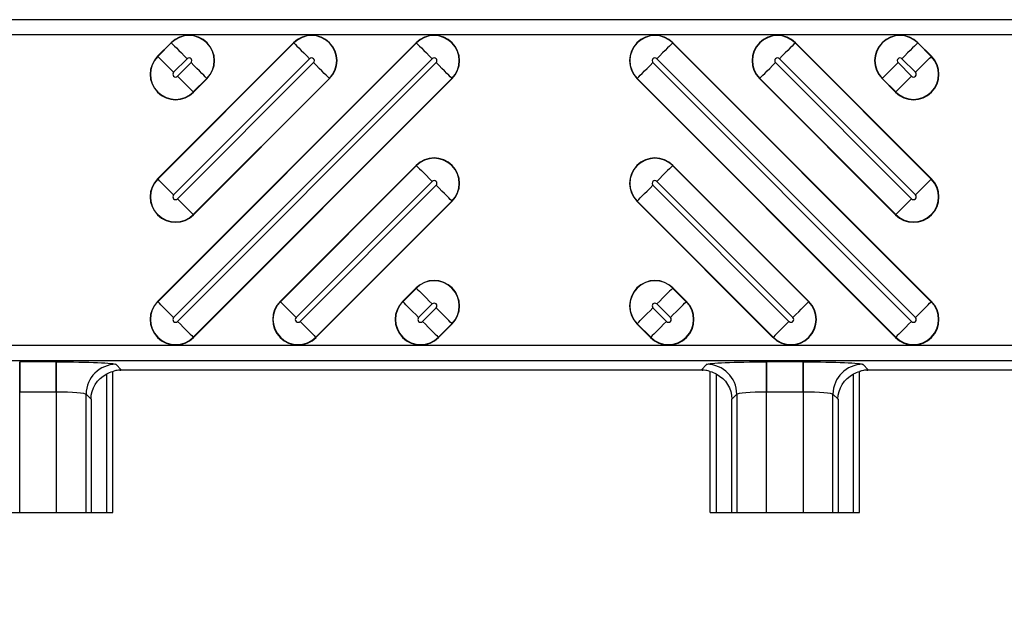
# Model space of a CAD drawing. Units: inches. Extents: x 0 to 223, y -60 to 104.
# Drawn here: x 19 to 21, y 64 to 64 of the extents above; entities that cross this region are included whole.
import ezdxf

# ---------------------------------------------------------------- set-up
doc = ezdxf.new("R2010")
doc.units = ezdxf.units.IN
doc.header["$MEASUREMENT"] = 0
doc.layers.get('Defpoints').update_dxf_attribs({"color": 252})
doc.layers.get('Defpoints').transparency = 0.5
doc.styles.add('DaldoradoText', font='GOTHIC.TTF', dxfattribs={"height": 0.075})
doc.dimstyles.new('DaldoradoDim', dxfattribs={"dimtxt": 0.075, "dimasz": 0.1, "dimexe": 0, "dimexo": 0.05, "dimgap": 0.05, "dimtad": 1, "dimrnd": 1e-09, "dimzin": 12, "dimdsep": 46, "dimtxsty": 'DaldoradoText', "dimcen": 0.1, "dimadec": 0, "dimazin": 3, "dimtfac": 1, "dimtofl": 0, "dimtmove": 0, "dimatfit": 3, "dimfxl": 1, "dimfrac": 2, "dimtolj": 1, "dimtzin": 12, "dimarcsym": 0})

# ---------------------------------------------------------------- blocks, each defined once
blk = doc.blocks.new('*D7')
at = {"color": 0, "lineweight": -2, "transparency": 16777216}
blk.add_line((18.6349, 71.8601), (16.904, 80.4235), dxfattribs=at)
at = {"color": 0, "transparency": 16777216}
blk.add_solid([(17.1654, 80.4764), (16.6426, 80.3707), (16.587, 81.9918)], dxfattribs=at)
at = {"layer": 'Defpoints', "color": 0, "transparency": 16777216}
for p in [(16.587, 81.9918), (45.3147, -60.1339)]:
    blk.add_point(p, dxfattribs=at)
at = {"color": 0, "transparency": 16777216, "insert": (19.3298, 75.641), "char_height": 1.2, "attachment_point": 5, "rotation": 281.4272, "style": 'DaldoradoText'}
blk.add_mtext('\\A1;RADIUS', dxfattribs=at)

msp = doc.modelspace()

# ---------------------------------------------------------------- linework, layer by layer
at = {"color": 18, "true_color": 0x000000}
for p, q in [((21.8118, 64.4941), (9.8147, 64.4941)), ((9.8147, 64.4744), (21.7921, 64.4744)), ((9.8147, 64.4744), (21.7921, 64.4744)), ((19.4046, 64.1229), (19.7454, 64.4637)), ((19.4046, 64.2844), (19.5839, 64.4637)), ((19.4046, 64.4459), (19.4224, 64.4637)), ((19.7457, 64.4635), (19.4049, 64.1226)), ((19.5842, 64.4635), (19.4049, 64.2841)), ((19.4227, 64.4635), (19.4049, 64.4456)), ((19.4227, 64.4635), (19.4224, 64.4637)), ((19.5842, 64.4635), (19.5839, 64.4637)), ((19.7457, 64.4635), (19.7454, 64.4637)), ((20.0835, 64.4635), (20.0838, 64.4637)), ((20.4244, 64.1226), (20.0835, 64.4635)), ((20.0838, 64.4637), (20.4247, 64.1229)), ((20.2451, 64.4635), (20.2453, 64.4637)), ((20.4244, 64.2841), (20.2451, 64.4635)), ((20.2453, 64.4637), (20.4247, 64.2844)), ((20.4066, 64.4635), (20.4069, 64.4637)), ((20.4244, 64.4456), (20.4066, 64.4635)), ((20.4069, 64.4637), (20.4247, 64.4459)), ((19.4049, 64.4456), (19.4046, 64.4459)), ((19.4257, 64.1018), (19.7665, 64.4426)), ((19.4257, 64.2633), (19.605, 64.4426)), ((19.4257, 64.4248), (19.4435, 64.4426)), ((20.0627, 64.4426), (20.4036, 64.1018)), ((20.2243, 64.4426), (20.4036, 64.2633)), ((20.3858, 64.4426), (20.4036, 64.4248)), ((20.4244, 64.4456), (20.4247, 64.4459)), ((19.7717, 64.4375), (19.4308, 64.0966)), ((19.6102, 64.4375), (19.4308, 64.2581)), ((19.4487, 64.4375), (19.4308, 64.4197)), ((20.3984, 64.0966), (20.0576, 64.4375)), ((20.3984, 64.2581), (20.2191, 64.4375)), ((20.3984, 64.4197), (20.3806, 64.4375)), ((19.4516, 64.0758), (19.7925, 64.4167)), ((19.4516, 64.2373), (19.631, 64.4167)), ((19.4516, 64.3989), (19.4695, 64.4167)), ((19.7928, 64.4164), (19.4519, 64.0755)), ((19.6313, 64.4164), (19.4519, 64.2371)), ((19.4698, 64.4164), (19.4519, 64.3986)), ((19.4695, 64.4167), (19.4698, 64.4164)), ((19.631, 64.4167), (19.6313, 64.4164)), ((19.7925, 64.4167), (19.7928, 64.4164)), ((20.0368, 64.4167), (20.0365, 64.4164)), ((20.3773, 64.0755), (20.0365, 64.4164)), ((20.0368, 64.4167), (20.3776, 64.0758)), ((20.1983, 64.4167), (20.198, 64.4164)), ((20.3773, 64.2371), (20.198, 64.4164)), ((20.1983, 64.4167), (20.3776, 64.2373)), ((20.3598, 64.4167), (20.3595, 64.4164)), ((20.3773, 64.3986), (20.3595, 64.4164)), ((20.3598, 64.4167), (20.3776, 64.3989)), ((19.4516, 64.3989), (19.4519, 64.3986)), ((20.3776, 64.3989), (20.3773, 64.3986)), ((19.5661, 64.1229), (19.7454, 64.3022)), ((19.7457, 64.3019), (19.5664, 64.1226)), ((19.7457, 64.3019), (19.7454, 64.3022)), ((20.0835, 64.3019), (20.0838, 64.3022)), ((20.2629, 64.1226), (20.0835, 64.3019)), ((20.0838, 64.3022), (20.2632, 64.1229)), ((19.4049, 64.2841), (19.4046, 64.2844)), ((19.5872, 64.1018), (19.7665, 64.2811)), ((19.7717, 64.276), (19.5924, 64.0966)), ((20.2369, 64.0966), (20.0576, 64.276)), ((20.0627, 64.2811), (20.2421, 64.1018)), ((20.4244, 64.2841), (20.4247, 64.2844)), ((19.6132, 64.0758), (19.7925, 64.2552)), ((19.7928, 64.2549), (19.6134, 64.0755)), ((19.7925, 64.2552), (19.7928, 64.2549)), ((20.0368, 64.2552), (20.0365, 64.2549)), ((20.2158, 64.0755), (20.0365, 64.2549)), ((20.0368, 64.2552), (20.2161, 64.0758)), ((19.4516, 64.2373), (19.4519, 64.2371)), ((20.3776, 64.2373), (20.3773, 64.2371)), ((19.7276, 64.1229), (19.7454, 64.1407)), ((19.7457, 64.1404), (19.7279, 64.1226)), ((19.7457, 64.1404), (19.7454, 64.1407)), ((20.0835, 64.1404), (20.0838, 64.1407)), ((20.1014, 64.1226), (20.0835, 64.1404)), ((20.0838, 64.1407), (20.1017, 64.1229)), ((19.4049, 64.1226), (19.4046, 64.1229)), ((19.5664, 64.1226), (19.5661, 64.1229)), ((19.7279, 64.1226), (19.7276, 64.1229)), ((19.7487, 64.1018), (19.7665, 64.1196)), ((20.0627, 64.1196), (20.0806, 64.1018)), ((20.1014, 64.1226), (20.1017, 64.1229)), ((20.2629, 64.1226), (20.2632, 64.1229)), ((20.4244, 64.1226), (20.4247, 64.1229)), ((19.7717, 64.1144), (19.7539, 64.0966)), ((20.0754, 64.0966), (20.0576, 64.1144)), ((19.7747, 64.0758), (19.7925, 64.0936)), ((19.7928, 64.0934), (19.775, 64.0755)), ((19.7925, 64.0936), (19.7928, 64.0934)), ((20.0368, 64.0936), (20.0365, 64.0934)), ((20.0543, 64.0755), (20.0365, 64.0934)), ((20.0368, 64.0936), (20.0546, 64.0758)), ((21.7921, 64.0649), (9.8147, 64.0649)), ((21.7921, 64.0649), (9.8147, 64.0649)), ((19.4516, 64.0758), (19.4519, 64.0755)), ((19.6132, 64.0758), (19.6134, 64.0755)), ((19.7747, 64.0758), (19.775, 64.0755)), ((20.0546, 64.0758), (20.0543, 64.0755)), ((20.2161, 64.0758), (20.2158, 64.0755)), ((20.3776, 64.0758), (20.3773, 64.0755)), ((9.8147, 64.0452), (21.8118, 64.0452)), ((9.8147, 64.0452), (21.8118, 64.0452)), ((19.271, 64.0434), (19.2228, 64.0434)), ((19.2228, 64.0434), (19.2228, 64.004)), ((19.271, 64.0434), (19.2228, 64.0434)), ((19.2228, 64.004), (19.2228, 64.0434)), ((19.271, 64.0434), (19.271, 64.004)), ((19.271, 64.004), (19.271, 64.0434)), ((19.3571, 64.0326), (19.3497, 64.0401)), ((19.3571, 64.0326), (19.3497, 64.0401)), ((19.3571, 64.0326), (19.3497, 64.0401)), ((20.1287, 64.0401), (20.1212, 64.0326)), ((20.1287, 64.0401), (20.1212, 64.0326)), ((20.1287, 64.0401), (20.1212, 64.0326)), ((20.2555, 64.0434), (20.2074, 64.0434)), ((20.2074, 64.0434), (20.2074, 64.004)), ((20.2555, 64.0434), (20.2074, 64.0434)), ((20.2074, 64.0434), (20.2074, 64.004)), ((20.2555, 64.0434), (20.2074, 64.0434)), ((20.2074, 64.004), (20.2074, 64.0434)), ((20.2555, 64.0434), (20.2555, 64.004)), ((20.2555, 64.0434), (20.2555, 64.004)), ((20.2555, 64.004), (20.2555, 64.0434)), ((20.3417, 64.0326), (20.3342, 64.0401)), ((20.3417, 64.0326), (20.3342, 64.0401)), ((20.3417, 64.0326), (20.3342, 64.0401)), ((19.3375, 63.845), (19.3375, 64.0274)), ((19.3375, 63.845), (19.3375, 64.0274)), ((19.3375, 63.845), (19.3375, 64.0274)), ((19.3454, 63.845), (19.3454, 64.0308)), ((19.3454, 63.845), (19.3454, 64.0308)), ((19.3454, 63.845), (19.3454, 64.0308)), ((20.1212, 64.0326), (19.3571, 64.0326)), ((20.1212, 64.0326), (19.3571, 64.0326)), ((20.1212, 64.0326), (19.3571, 64.0326)), ((20.133, 63.845), (20.133, 64.0308)), ((20.133, 63.845), (20.133, 64.0308)), ((20.133, 63.845), (20.133, 64.0308)), ((20.1409, 64.0274), (20.1409, 63.845)), ((20.1409, 64.0274), (20.1409, 63.845)), ((20.1409, 64.0274), (20.1409, 63.845)), ((20.3221, 63.845), (20.3221, 64.0274)), ((20.3221, 63.845), (20.3221, 64.0274)), ((20.3221, 63.845), (20.3221, 64.0274)), ((20.3299, 63.845), (20.3299, 64.0308)), ((20.3299, 63.845), (20.3299, 64.0308)), ((20.3299, 63.845), (20.3299, 64.0308)), ((21.1058, 64.0326), (20.3417, 64.0326)), ((21.1058, 64.0326), (20.3417, 64.0326)), ((19.2228, 64.004), (19.271, 64.004)), ((19.2228, 63.845), (19.2228, 64.004)), ((19.2228, 64.004), (19.271, 64.004)), ((19.2228, 63.845), (19.2228, 64.004)), ((19.2228, 64.004), (19.271, 64.004)), ((19.2228, 63.845), (19.2228, 64.004)), ((19.271, 64.004), (19.271, 63.845)), ((19.271, 64.004), (19.271, 63.845)), ((19.271, 64.004), (19.271, 63.845)), ((19.3103, 63.845), (19.3103, 64.0007)), ((19.3103, 64.0007), (19.3169, 63.9942)), ((19.3103, 63.845), (19.3103, 64.0007)), ((19.3103, 64.0007), (19.3169, 63.9942)), ((19.3103, 63.845), (19.3103, 64.0007)), ((19.3103, 64.0007), (19.3169, 63.9942)), ((20.1615, 63.9942), (20.1681, 64.0007)), ((20.1615, 63.9942), (20.1681, 64.0007)), ((20.1615, 63.9942), (20.1681, 64.0007)), ((20.1681, 64.0007), (20.1681, 63.845)), ((20.1681, 64.0007), (20.1681, 63.845)), ((20.1681, 64.0007), (20.1681, 63.845)), ((20.2074, 64.004), (20.2555, 64.004)), ((20.2074, 63.845), (20.2074, 64.004)), ((20.2074, 64.004), (20.2555, 64.004)), ((20.2074, 63.845), (20.2074, 64.004)), ((20.2074, 64.004), (20.2555, 64.004)), ((20.2074, 63.845), (20.2074, 64.004)), ((20.2555, 64.004), (20.2555, 63.845)), ((20.2555, 64.004), (20.2555, 63.845)), ((20.2555, 64.004), (20.2555, 63.845)), ((20.2949, 63.845), (20.2949, 64.0007)), ((20.2949, 64.0007), (20.3015, 63.9942)), ((20.2949, 63.845), (20.2949, 64.0007)), ((20.2949, 64.0007), (20.3015, 63.9942)), ((20.2949, 63.845), (20.2949, 64.0007)), ((20.2949, 64.0007), (20.3015, 63.9942)), ((19.3169, 63.9942), (19.3169, 63.845)), ((19.3169, 63.9942), (19.3169, 63.845)), ((19.3169, 63.9942), (19.3169, 63.845)), ((20.1615, 63.845), (20.1615, 63.9942)), ((20.1615, 63.845), (20.1615, 63.9942)), ((20.1615, 63.845), (20.1615, 63.9942)), ((20.3015, 63.9942), (20.3015, 63.845)), ((20.3015, 63.9942), (20.3015, 63.845)), ((20.3015, 63.9942), (20.3015, 63.845)), ((19.1484, 63.845), (19.3454, 63.845)), ((20.133, 63.845), (20.3299, 63.845))]:
    msp.add_line(p, q, dxfattribs=at)
at = {"color": 18, "true_color": 0x000000, "flags": 128}
for points in [[(19.4227, 64.4635), (19.4234, 64.4628), (19.4248, 64.4614), (19.4268, 64.4594), (19.4294, 64.4568), (19.4325, 64.4537), (19.4359, 64.4502), (19.4396, 64.4465), (19.4435, 64.4426)], [(19.5842, 64.4635), (19.5849, 64.4628), (19.5863, 64.4614), (19.5883, 64.4594), (19.5909, 64.4568), (19.594, 64.4537), (19.5974, 64.4502), (19.6012, 64.4465), (19.605, 64.4426)], [(19.7457, 64.4635), (19.7464, 64.4628), (19.7478, 64.4614), (19.7498, 64.4594), (19.7524, 64.4568), (19.7555, 64.4537), (19.759, 64.4502), (19.7627, 64.4465), (19.7665, 64.4426)], [(20.0835, 64.4635), (20.0829, 64.4628), (20.0815, 64.4614), (20.0794, 64.4594), (20.0768, 64.4568), (20.0738, 64.4537), (20.0703, 64.4502), (20.0666, 64.4465), (20.0627, 64.4426)], [(20.2451, 64.4635), (20.2444, 64.4628), (20.243, 64.4614), (20.241, 64.4594), (20.2384, 64.4568), (20.2353, 64.4537), (20.2318, 64.4502), (20.2281, 64.4465), (20.2243, 64.4426)], [(20.4066, 64.4635), (20.4059, 64.4628), (20.4045, 64.4614), (20.4025, 64.4594), (20.3999, 64.4568), (20.3968, 64.4537), (20.3933, 64.4502), (20.3896, 64.4465), (20.3858, 64.4426)], [(19.4257, 64.4248), (19.4218, 64.4287), (19.4181, 64.4324), (19.4146, 64.4359), (19.4116, 64.4389), (19.409, 64.4415), (19.4069, 64.4436), (19.4056, 64.4449), (19.4049, 64.4456)], [(20.4036, 64.4248), (20.4075, 64.4287), (20.4112, 64.4324), (20.4146, 64.4359), (20.4177, 64.4389), (20.4203, 64.4415), (20.4223, 64.4436), (20.4237, 64.4449), (20.4244, 64.4456)], [(19.4695, 64.4167), (19.4688, 64.4174), (19.4674, 64.4187), (19.4654, 64.4208), (19.4628, 64.4234), (19.4597, 64.4265), (19.4562, 64.4299), (19.4525, 64.4336), (19.4487, 64.4375)], [(19.631, 64.4167), (19.6303, 64.4174), (19.6289, 64.4187), (19.6269, 64.4208), (19.6243, 64.4234), (19.6212, 64.4265), (19.6178, 64.4299), (19.614, 64.4336), (19.6102, 64.4375)], [(19.7925, 64.4167), (19.7918, 64.4174), (19.7904, 64.4187), (19.7884, 64.4208), (19.7858, 64.4234), (19.7827, 64.4265), (19.7793, 64.4299), (19.7756, 64.4336), (19.7717, 64.4375)], [(20.0368, 64.4167), (20.0375, 64.4174), (20.0388, 64.4187), (20.0409, 64.4208), (20.0435, 64.4234), (20.0465, 64.4265), (20.05, 64.4299), (20.0537, 64.4336), (20.0576, 64.4375)], [(20.1983, 64.4167), (20.199, 64.4174), (20.2004, 64.4187), (20.2024, 64.4208), (20.205, 64.4234), (20.2081, 64.4265), (20.2115, 64.4299), (20.2152, 64.4336), (20.2191, 64.4375)], [(20.3598, 64.4167), (20.3605, 64.4174), (20.3619, 64.4187), (20.3639, 64.4208), (20.3665, 64.4234), (20.3696, 64.4265), (20.373, 64.4299), (20.3768, 64.4336), (20.3806, 64.4375)], [(19.4308, 64.4197), (19.4347, 64.4158), (19.4384, 64.4121), (19.4419, 64.4086), (19.445, 64.4055), (19.4475, 64.4029), (19.4496, 64.4009), (19.451, 64.3995), (19.4516, 64.3989)], [(20.3984, 64.4197), (20.3946, 64.4158), (20.3909, 64.4121), (20.3874, 64.4086), (20.3843, 64.4055), (20.3817, 64.4029), (20.3797, 64.4009), (20.3783, 64.3995), (20.3776, 64.3989)], [(19.7457, 64.3019), (19.7464, 64.3012), (19.7478, 64.2999), (19.7498, 64.2978), (19.7524, 64.2952), (19.7555, 64.2922), (19.759, 64.2887), (19.7627, 64.285), (19.7665, 64.2811)], [(20.0835, 64.3019), (20.0829, 64.3012), (20.0815, 64.2999), (20.0794, 64.2978), (20.0768, 64.2952), (20.0738, 64.2922), (20.0703, 64.2887), (20.0666, 64.285), (20.0627, 64.2811)], [(19.4257, 64.2633), (19.4218, 64.2672), (19.4181, 64.2709), (19.4146, 64.2743), (19.4116, 64.2774), (19.409, 64.28), (19.4069, 64.282), (19.4056, 64.2834), (19.4049, 64.2841)], [(19.7925, 64.2552), (19.7918, 64.2558), (19.7904, 64.2572), (19.7884, 64.2593), (19.7858, 64.2619), (19.7827, 64.2649), (19.7793, 64.2684), (19.7756, 64.2721), (19.7717, 64.276)], [(20.0368, 64.2552), (20.0375, 64.2558), (20.0388, 64.2572), (20.0409, 64.2593), (20.0435, 64.2619), (20.0465, 64.2649), (20.05, 64.2684), (20.0537, 64.2721), (20.0576, 64.276)], [(20.4036, 64.2633), (20.4075, 64.2672), (20.4112, 64.2709), (20.4146, 64.2743), (20.4177, 64.2774), (20.4203, 64.28), (20.4223, 64.282), (20.4237, 64.2834), (20.4244, 64.2841)], [(19.4308, 64.2581), (19.4347, 64.2543), (19.4384, 64.2506), (19.4419, 64.2471), (19.445, 64.244), (19.4475, 64.2414), (19.4496, 64.2394), (19.451, 64.238), (19.4516, 64.2373)], [(20.3984, 64.2581), (20.3946, 64.2543), (20.3909, 64.2506), (20.3874, 64.2471), (20.3843, 64.244), (20.3817, 64.2414), (20.3797, 64.2394), (20.3783, 64.238), (20.3776, 64.2373)], [(19.7457, 64.1404), (19.7464, 64.1397), (19.7478, 64.1383), (19.7498, 64.1363), (19.7524, 64.1337), (19.7555, 64.1306), (19.759, 64.1272), (19.7627, 64.1235), (19.7665, 64.1196)], [(20.0835, 64.1404), (20.0829, 64.1397), (20.0815, 64.1383), (20.0794, 64.1363), (20.0768, 64.1337), (20.0738, 64.1306), (20.0703, 64.1272), (20.0666, 64.1235), (20.0627, 64.1196)], [(19.4257, 64.1018), (19.4218, 64.1056), (19.4181, 64.1094), (19.4146, 64.1128), (19.4116, 64.1159), (19.409, 64.1185), (19.4069, 64.1205), (19.4056, 64.1219), (19.4049, 64.1226)], [(19.5872, 64.1018), (19.5833, 64.1056), (19.5796, 64.1094), (19.5762, 64.1128), (19.5731, 64.1159), (19.5705, 64.1185), (19.5685, 64.1205), (19.5671, 64.1219), (19.5664, 64.1226)], [(19.7487, 64.1018), (19.7449, 64.1056), (19.7411, 64.1094), (19.7377, 64.1128), (19.7346, 64.1159), (19.732, 64.1185), (19.73, 64.1205), (19.7286, 64.1219), (19.7279, 64.1226)], [(20.0806, 64.1018), (20.0844, 64.1056), (20.0881, 64.1094), (20.0916, 64.1128), (20.0947, 64.1159), (20.0973, 64.1185), (20.0993, 64.1205), (20.1007, 64.1219), (20.1014, 64.1226)], [(20.2421, 64.1018), (20.2459, 64.1056), (20.2497, 64.1094), (20.2531, 64.1128), (20.2562, 64.1159), (20.2588, 64.1185), (20.2608, 64.1205), (20.2622, 64.1219), (20.2629, 64.1226)], [(20.4036, 64.1018), (20.4075, 64.1056), (20.4112, 64.1094), (20.4146, 64.1128), (20.4177, 64.1159), (20.4203, 64.1185), (20.4223, 64.1205), (20.4237, 64.1219), (20.4244, 64.1226)], [(19.7925, 64.0936), (19.7918, 64.0943), (19.7904, 64.0957), (19.7884, 64.0977), (19.7858, 64.1003), (19.7827, 64.1034), (19.7793, 64.1069), (19.7756, 64.1106), (19.7717, 64.1144)], [(20.0368, 64.0936), (20.0375, 64.0943), (20.0388, 64.0957), (20.0409, 64.0977), (20.0435, 64.1003), (20.0465, 64.1034), (20.05, 64.1069), (20.0537, 64.1106), (20.0576, 64.1144)], [(19.4308, 64.0966), (19.4347, 64.0928), (19.4384, 64.0891), (19.4419, 64.0856), (19.445, 64.0825), (19.4475, 64.0799), (19.4496, 64.0779), (19.451, 64.0765), (19.4516, 64.0758)], [(19.5924, 64.0966), (19.5962, 64.0928), (19.5999, 64.0891), (19.6034, 64.0856), (19.6065, 64.0825), (19.6091, 64.0799), (19.6111, 64.0779), (19.6125, 64.0765), (19.6132, 64.0758)], [(19.7539, 64.0966), (19.7577, 64.0928), (19.7614, 64.0891), (19.7649, 64.0856), (19.768, 64.0825), (19.7706, 64.0799), (19.7726, 64.0779), (19.774, 64.0765), (19.7747, 64.0758)], [(20.0754, 64.0966), (20.0715, 64.0928), (20.0678, 64.0891), (20.0644, 64.0856), (20.0613, 64.0825), (20.0587, 64.0799), (20.0567, 64.0779), (20.0553, 64.0765), (20.0546, 64.0758)], [(20.2369, 64.0966), (20.2331, 64.0928), (20.2293, 64.0891), (20.2259, 64.0856), (20.2228, 64.0825), (20.2202, 64.0799), (20.2182, 64.0779), (20.2168, 64.0765), (20.2161, 64.0758)], [(20.3984, 64.0966), (20.3946, 64.0928), (20.3909, 64.0891), (20.3874, 64.0856), (20.3843, 64.0825), (20.3817, 64.0799), (20.3797, 64.0779), (20.3783, 64.0765), (20.3776, 64.0758)]]:
    msp.add_lwpolyline(points, dxfattribs=at)
at = {"color": 18, "true_color": 0x000000}
for centre, radius, start, end in [((19.4461, 64.4401), 0.0335, 315, 135), ((19.4461, 64.4401), 0.0331, 315, 135), ((19.6076, 64.4401), 0.0335, 315, 135), ((19.6076, 64.4401), 0.0331, 315, 135), ((19.7691, 64.4401), 0.0335, 315, 135), ((19.7691, 64.4401), 0.0331, 315, 135), ((20.0602, 64.4401), 0.0335, 45, 225), ((20.0602, 64.4401), 0.0331, 45, 225), ((20.2217, 64.4401), 0.0335, 45, 225), ((20.2217, 64.4401), 0.0331, 45, 225), ((20.3832, 64.4401), 0.0335, 45, 225), ((20.3832, 64.4401), 0.0331, 45, 225), ((19.4283, 64.4222), 0.0335, 135, 315), ((19.4283, 64.4222), 0.0331, 135, 315), ((19.4461, 64.4401), 0.00365, 315, 135), ((19.6076, 64.4401), 0.00365, 315, 135), ((19.7691, 64.4401), 0.00365, 315, 135), ((20.0602, 64.4401), 0.00365, 45, 225), ((20.2217, 64.4401), 0.00365, 45, 225), ((20.401, 64.4222), 0.0335, 225, 45), ((20.401, 64.4222), 0.0331, 225, 45), ((20.3832, 64.4401), 0.00365, 45, 225), ((19.4283, 64.4222), 0.00365, 135, 315), ((20.401, 64.4222), 0.00365, 225, 45), ((19.7691, 64.2785), 0.0335, 315, 135), ((19.7691, 64.2785), 0.0331, 315, 135), ((20.0602, 64.2785), 0.0335, 45, 225), ((20.0602, 64.2785), 0.0331, 45, 225), ((19.4283, 64.2607), 0.0335, 135, 315), ((19.4283, 64.2607), 0.0331, 135, 315), ((19.7691, 64.2785), 0.00365, 315, 135), ((20.0602, 64.2785), 0.00365, 45, 225), ((20.401, 64.2607), 0.0335, 225, 45), ((20.401, 64.2607), 0.0331, 225, 45), ((19.4283, 64.2607), 0.00365, 135, 315), ((20.401, 64.2607), 0.00365, 225, 45), ((19.7691, 64.117), 0.0335, 315, 135), ((19.7691, 64.117), 0.0331, 315, 135), ((20.0602, 64.117), 0.0335, 45, 225), ((20.0602, 64.117), 0.0331, 45, 225), ((19.4283, 64.0992), 0.0335, 135, 315), ((19.4283, 64.0992), 0.0331, 135, 315), ((19.5898, 64.0992), 0.0335, 135, 315), ((19.5898, 64.0992), 0.0331, 135, 315), ((19.7513, 64.0992), 0.0335, 135, 315), ((19.7513, 64.0992), 0.0331, 135, 315), ((19.7691, 64.117), 0.00365, 315, 135), ((20.078, 64.0992), 0.0335, 225, 45), ((20.078, 64.0992), 0.0331, 225, 45), ((20.0602, 64.117), 0.00365, 45, 225), ((20.2395, 64.0992), 0.0335, 225, 45), ((20.2395, 64.0992), 0.0331, 225, 45), ((20.401, 64.0992), 0.0335, 225, 45), ((20.401, 64.0992), 0.0331, 225, 45), ((19.4283, 64.0992), 0.00365, 135, 315), ((19.5898, 64.0992), 0.00365, 135, 315), ((19.7513, 64.0992), 0.00365, 135, 315), ((20.078, 64.0992), 0.00365, 225, 45), ((20.2395, 64.0992), 0.00365, 225, 45), ((20.401, 64.0992), 0.00365, 225, 45), ((19.3498, 64.0007), 0.0394, 90.1275, 179.8725), ((19.3498, 64.0007), 0.0394, 90.1274, 179.8726), ((19.3498, 64.0007), 0.0394, 90.1274, 179.8726), ((20.1286, 64.0007), 0.0394, 0.1278, 89.873), ((20.1286, 64.0007), 0.0394, 0.1277, 89.8731), ((20.1286, 64.0007), 0.0394, 0.1277, 89.8731), ((20.3343, 64.0007), 0.0394, 90.128, 179.8729), ((20.3343, 64.0007), 0.0394, 90.1279, 179.873), ((20.3343, 64.0007), 0.0394, 90.1279, 179.873)]:
    msp.add_arc(centre, radius, start, end, dxfattribs=at)
at = {"color": 18, "true_color": 0x000000, "extrusion": (0, 0, -1)}
for centre, major_axis, ratio, start_param, end_param in [((19.271, 64.0399), (0.0788, 0), 0.043661, 4.712389, 6.239552), ((19.271, 64.0399), (0.0788, 0), 0.043661, 4.712389, 6.239552), ((20.2074, 64.0399), (0.0788, 0), 0.043661, 3.185226, 4.712389), ((20.2074, 64.0399), (0.0788, 0), 0.043661, 3.185226, 4.712389), ((20.2074, 64.0399), (0.0788, 0), 0.043661, 3.185226, 4.712389), ((20.2555, 64.0399), (0.0788, 0), 0.043661, 4.712389, 6.239552), ((20.2555, 64.0399), (0.0788, 0), 0.043661, 4.712389, 6.239552), ((20.2555, 64.0399), (0.0788, 0), 0.043661, 4.712389, 6.239552), ((19.3581, 63.9923), (0.0381, -0.0168), 0.937575, 2.750321, 3.796969), ((19.3581, 63.9923), (0.0381, -0.0168), 0.937575, 2.750321, 3.796969), ((19.3581, 63.9923), (0.0381, -0.0168), 0.937575, 2.750321, 3.796969), ((19.3572, 63.9932), (-0.0279, 0.0279), 0.998099, 0.262201, 0.480958), ((19.3572, 63.9932), (-0.0279, 0.0279), 0.998099, 0.262201, 0.480958), ((19.3572, 63.9932), (-0.0279, 0.0279), 0.998099, 0.262201, 0.480958), ((19.3572, 63.9932), (-0.0279, 0.0279), 0.998099, 0.731096, 0.784447), ((19.3572, 63.9932), (-0.0279, 0.0279), 0.998099, 0.731096, 0.784447), ((19.3572, 63.9932), (-0.0279, 0.0279), 0.998099, 0.731096, 0.784447), ((20.1212, 63.9932), (-0.0279, -0.0279), 0.998099, 2.357146, 2.410497), ((20.1212, 63.9932), (-0.0279, -0.0279), 0.998099, 2.357146, 2.410497), ((20.1212, 63.9932), (-0.0279, -0.0279), 0.998099, 2.357146, 2.410497), ((20.1212, 63.9932), (-0.0279, -0.0279), 0.998099, 2.660634, 2.879392), ((20.1212, 63.9932), (-0.0279, -0.0279), 0.998099, 2.660634, 2.879392), ((20.1212, 63.9932), (-0.0279, -0.0279), 0.998099, 2.660634, 2.879392), ((20.1203, 63.9923), (0.0381, 0.0168), 0.937575, 5.627809, 6.674457), ((20.1203, 63.9923), (0.0381, 0.0168), 0.937575, 5.627809, 6.674457), ((20.1203, 63.9923), (0.0381, 0.0168), 0.937575, 5.627809, 6.674457), ((20.3427, 63.9923), (0.0381, -0.0168), 0.937575, 2.750321, 3.796969), ((20.3427, 63.9923), (0.0381, -0.0168), 0.937575, 2.750321, 3.796969), ((20.3427, 63.9923), (0.0381, -0.0168), 0.937575, 2.750321, 3.796969), ((20.3418, 63.9932), (-0.0279, 0.0279), 0.998099, 0.262201, 0.480958), ((20.3418, 63.9932), (-0.0279, 0.0279), 0.998099, 0.262201, 0.480958), ((20.3418, 63.9932), (-0.0279, 0.0279), 0.998099, 0.262201, 0.480958), ((20.3418, 63.9932), (-0.0279, 0.0279), 0.998099, 0.731096, 0.784447), ((20.3418, 63.9932), (-0.0279, 0.0279), 0.998099, 0.731096, 0.784447), ((20.3418, 63.9932), (-0.0279, 0.0279), 0.998099, 0.731096, 0.784447), ((19.271, 64.0006), (0.0394, 0), 0.087322, 4.712389, 6.239552), ((19.271, 64.0006), (0.0394, 0), 0.087322, 4.712389, 6.239552), ((19.271, 64.0006), (0.0394, 0), 0.087322, 4.712389, 6.239552), ((20.2074, 64.0006), (0.0394, 0), 0.087322, 3.185226, 4.712389), ((20.2074, 64.0006), (0.0394, 0), 0.087322, 3.185226, 4.712389), ((20.2074, 64.0006), (0.0394, 0), 0.087322, 3.185226, 4.712389), ((20.2555, 64.0006), (0.0394, 0), 0.087322, 4.712389, 6.239552), ((20.2555, 64.0006), (0.0394, 0), 0.087322, 4.712389, 6.239552), ((20.2555, 64.0006), (0.0394, 0), 0.087322, 4.712389, 6.239552)]:
    msp.add_ellipse(centre, major_axis=major_axis, ratio=ratio, start_param=start_param, end_param=end_param, dxfattribs=at)
at = {"color": 18, "true_color": 0x000000}
for points, knots in [([(19.355, 64.0326), (19.3524, 64.0324), (19.3499, 64.032), (19.3463, 64.0309), (19.3452, 64.0304), (19.3452, 64.0302)], [0, 0, 0, 0, 0.5, 0.5, 1, 1, 1, 1]), ([(19.355, 64.0326), (19.3524, 64.0324), (19.3499, 64.032), (19.3463, 64.0309), (19.3452, 64.0304), (19.3452, 64.0302)], [0, 0, 0, 0, 0.5, 0.5, 1, 1, 1, 1]), ([(19.355, 64.0326), (19.3524, 64.0324), (19.3499, 64.032), (19.3463, 64.0309), (19.3452, 64.0304), (19.3452, 64.0302)], [0, 0, 0, 0, 0.5, 0.5, 1, 1, 1, 1]), ([(20.1332, 64.0302), (20.1331, 64.0304), (20.132, 64.0309), (20.1285, 64.032), (20.1259, 64.0324), (20.1233, 64.0326)], [0, 0, 0, 0, 0.5, 0.5, 1, 1, 1, 1]), ([(20.1332, 64.0302), (20.1331, 64.0304), (20.132, 64.0309), (20.1285, 64.032), (20.1259, 64.0324), (20.1233, 64.0326)], [0, 0, 0, 0, 0.5, 0.5, 1, 1, 1, 1]), ([(20.1332, 64.0302), (20.1331, 64.0304), (20.132, 64.0309), (20.1285, 64.032), (20.1259, 64.0324), (20.1233, 64.0326)], [0, 0, 0, 0, 0.5, 0.5, 1, 1, 1, 1]), ([(20.3396, 64.0326), (20.3385, 64.0325), (20.3363, 64.0323), (20.3334, 64.0317), (20.3312, 64.031), (20.33, 64.0304), (20.3298, 64.0303), (20.3298, 64.0302)], [0, 0, 0, 0, 0.211395, 0.422493, 0.640157, 0.863462, 1, 1, 1, 1]), ([(20.3396, 64.0326), (20.3385, 64.0325), (20.3363, 64.0323), (20.3334, 64.0317), (20.3312, 64.031), (20.33, 64.0304), (20.3298, 64.0303), (20.3298, 64.0302)], [0, 0, 0, 0, 0.211394, 0.42249, 0.640159, 0.863462, 1, 1, 1, 1]), ([(20.3396, 64.0326), (20.3385, 64.0325), (20.3363, 64.0323), (20.3334, 64.0317), (20.3312, 64.031), (20.33, 64.0304), (20.3298, 64.0303), (20.3298, 64.0302)], [0, 0, 0, 0, 0.211394, 0.42249, 0.640159, 0.863462, 1, 1, 1, 1])]:
    msp.add_open_spline(points, degree=3, knots=knots, dxfattribs=at)

# ---------------------------------------------------------------- dimensions: what is measured, and where the dimension line sits
dim = msp.add_radius_dim(center=(45.3147, -60.1339), mpoint=(16.587, 81.9918), text='RADIUS', dimstyle='DaldoradoDim', override={"dimpost": '"'}, dxfattribs=at)
dim.commit()
dim.dimension.update_dxf_attribs({"geometry": '*D7', "text_midpoint": (17.9279, 75.3577), "dimtype": 164})

doc.saveas('drawing.dxf')
